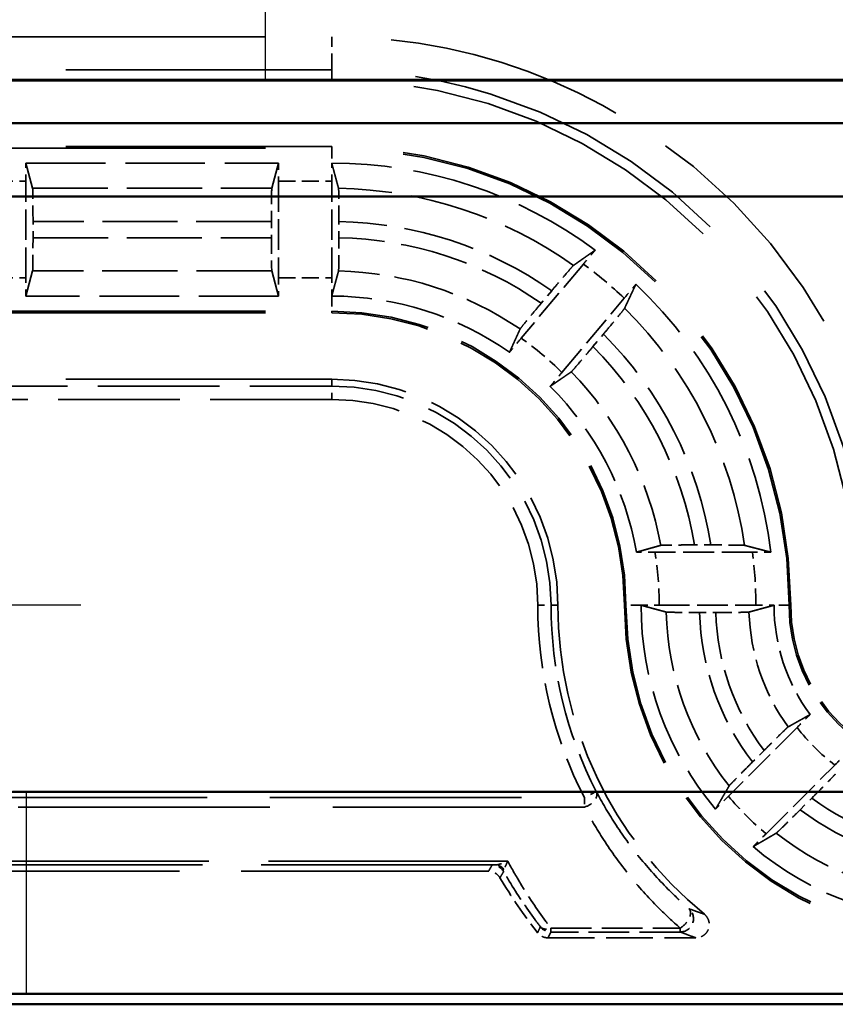
# Model space of a CAD drawing. Units: millimetres. Extents: x 1 to 840, y 1 to 593.
# Drawn here: x 244 to 256, y 194 to 209 of the extents above; entities that cross this region are included whole.
import ezdxf

# ---------------------------------------------------------------- set-up
doc = ezdxf.new("R2010")
doc.units = ezdxf.units.MM
for name, pattern in [('CHAIN', [0.3543, 0.2362, -0.0295, 0.0591, -0.0295]), ('DASH_DOT', [0.37, 0.24, -0.06, 0.01, -0.06]), ('DASHED', [0.2067, 0.1654, -0.0413])]:
    doc.linetypes.add(name, pattern=pattern)
for name, color, linetype, lineweight in [('Mittelpunktmarkierung (ISO)', 1, 'DASH_DOT', 25), ('Sichtbar (ISO)', 7, 'Continuous', 50), ('Sichtbar schmal (ISO)', 1, 'Continuous', 25), ('Verdeckt (ISO)', 5, 'DASHED', 35), ('Verdeckt schmal (ISO)', 5, 'DASHED', 35)]:
    doc.layers.add(name, color=color, linetype=linetype, lineweight=lineweight)

msp = doc.modelspace()

# ---------------------------------------------------------------- linework, layer by layer
at = {"layer": 'Mittelpunktmarkierung (ISO)', "linetype": 'CHAIN', "ltscale": 13.000482}
msp.add_line((247.648818, 219.4483935), (247.648818, 207.7488843), dxfattribs=at)
at = {"layer": 'Mittelpunktmarkierung (ISO)', "linetype": 'CHAIN', "ltscale": 13.837056}
msp.add_line((244.8749986, 199.8486389), (232.4226374, 199.8486389), dxfattribs=at)
at = {"layer": 'Sichtbar (ISO)'}
for p, q in [((347.7584176, 207.7390393), (237.5392185, 207.7390393)), ((237.548818, 207.7486389), (347.748818, 207.7486389)), ((348.3524573, 207.0986389), (236.9451788, 207.0986389)), ((349.4524573, 205.9986389), (235.8451788, 205.9986389)), ((244.0568034, 197.0449997), (341.2408326, 197.0449997)), ((341.2408326, 194.0052066), (244.0568034, 194.0052066)), ((238.648304, 193.8486389), (346.649332, 193.8486389))]:
    msp.add_line(p, q, dxfattribs=at)
msp.add_arc((244.0568034, 190.8486389), 6.1963608, 90, 120.99727256, dxfattribs=at)
msp.add_rational_spline([(244.0568034, 194.0052066), (243.1814906, 194.0052066), (242.1561506, 194.0121975)], [1.48780613143, 1.48780613143, 1.37036674376], degree=2, dxfattribs=at)
at = {"layer": 'Sichtbar schmal (ISO)'}
msp.add_line((244.0568034, 194.0052066), (244.0568034, 197.0449997), dxfattribs=at)
at = {"layer": 'Verdeckt (ISO)', "ltscale": 24.189648}
for p, q in [((248.648818, 206.7486389), (238.648818, 206.7486389)), ((238.648818, 204.2486389), (248.648818, 204.2486389)), ((248.648818, 203.2486389), (238.648818, 203.2486389))]:
    msp.add_line(p, q, dxfattribs=at)
at = {"layer": 'Verdeckt (ISO)', "ltscale": 7.24154}
for p, q in [((244.0478224, 206.4986389), (247.8498136, 206.4986389)), ((247.8498136, 204.4986389), (244.0478224, 204.4986389))]:
    msp.add_line(p, q, dxfattribs=at)
at = {"layer": 'Verdeckt (ISO)', "ltscale": 20.351061}
for p, q in [((244.1505015, 206.1201445), (244.0478224, 206.4986389)), ((247.8498136, 206.4986389), (247.7471345, 206.1201445)), ((244.0478224, 204.4986389), (244.1505015, 204.8771333)), ((247.7471345, 204.8771333), (247.8498136, 204.4986389))]:
    msp.add_line(p, q, dxfattribs=at)
at = {"layer": 'Verdeckt (ISO)', "ltscale": 2.767113}
for p, q in [((244.048818, 204.7722205), (244.048818, 206.2250573)), ((247.848818, 206.2250573), (247.848818, 204.7722205)), ((248.648818, 204.7722205), (248.648818, 206.2250573)), ((253.5723996, 199.8486389), (255.0252364, 199.8486389))]:
    msp.add_line(p, q, dxfattribs=at)
at = {"layer": 'Verdeckt (ISO)', "ltscale": 0.464691}
for p, q in [((244.1563356, 205.376627), (244.1563356, 205.6206508)), ((247.7413004, 205.6206508), (247.7413004, 205.376627))]:
    msp.add_line(p, q, dxfattribs=at)
at = {"layer": 'Verdeckt (ISO)', "ltscale": 0.464776}
msp.add_line((248.7563356, 205.3755813), (248.7563356, 205.6196493), dxfattribs=at)
at = {"layer": 'Verdeckt (ISO)', "ltscale": 2.774192}
for p, q in [((252.4330105, 204.9807534), (251.496756, 203.8649687)), ((252.1095915, 203.3507386), (253.045846, 204.4665233))]:
    msp.add_line(p, q, dxfattribs=at)
at = {"layer": 'Verdeckt (ISO)', "ltscale": 0.466579}
for p, q in [((251.9558448, 204.5793572), (251.7983523, 204.391665)), ((252.5759144, 203.7392129), (252.7334069, 203.9269051))]:
    msp.add_line(p, q, dxfattribs=at)
at = {"layer": 'Verdeckt (ISO)', "ltscale": 2.795768}
msp.add_line((254.9748525, 200.6486389), (253.5069715, 200.6486389), dxfattribs=at)
at = {"layer": 'Verdeckt (ISO)', "ltscale": 0.470809}
msp.add_line((254.3490402, 200.7561565), (254.1018047, 200.7561565), dxfattribs=at)
at = {"layer": 'Verdeckt (ISO)', "ltscale": 0.464883}
msp.add_line((254.1782992, 199.7411213), (254.4224235, 199.7411213), dxfattribs=at)
at = {"layer": 'Verdeckt (ISO)', "ltscale": 2.783624}
for p, q in [((255.646772, 198.0122783), (254.6133318, 196.9788381)), ((255.1790172, 196.4131527), (256.2124574, 197.4465928))]:
    msp.add_line(p, q, dxfattribs=at)
at = {"layer": 'Verdeckt (ISO)', "ltscale": 0.469012}
for p, q in [((255.1497989, 197.6673581), (254.975644, 197.4932032)), ((255.6933823, 196.7754648), (255.8675372, 196.9496198))]:
    msp.add_line(p, q, dxfattribs=at)
at = {"layer": 'Verdeckt (ISO)', "ltscale": 22.475418}
msp.add_line((251.0060956, 195.8486389), (241.7147575, 195.8486389), dxfattribs=at)
at = {"layer": 'Verdeckt (ISO)', "ltscale": 4.235778}
msp.add_line((251.9006438, 194.8486389), (254.124556, 194.8486389), dxfattribs=at)
at = {"layer": 'Verdeckt (ISO)', "ltscale": 30.017637}
msp.add_arc((248.648818, 199.8486389), 7.9, 0, 90, dxfattribs=at)
at = {"layer": 'Verdeckt (ISO)', "ltscale": 26.217936}
msp.add_arc((248.648818, 199.8486389), 6.9, 0, 90, dxfattribs=at)
at = {"layer": 'Verdeckt (ISO)', "ltscale": 8.082159}
msp.add_arc((248.648818, 199.8486389), 6.65, 53.43985074, 90, dxfattribs=at)
at = {"layer": 'Verdeckt (ISO)', "ltscale": 8.767287}
msp.add_arc((248.648818, 199.8486389), 6.65, 6.90081945, 46.56014926, dxfattribs=at)
at = {"layer": 'Verdeckt (ISO)', "ltscale": 5.422222}
msp.add_arc((248.648818, 199.8486389), 4.65, 54.92245498, 90, dxfattribs=at)
at = {"layer": 'Verdeckt (ISO)', "ltscale": 13.164218}
msp.add_arc((248.648818, 199.8486389), 4.4, 0, 90, dxfattribs=at)
at = {"layer": 'Verdeckt (ISO)', "ltscale": 10.172327}
msp.add_arc((248.648818, 199.8486389), 3.4, 0, 90, dxfattribs=at)
at = {"layer": 'Verdeckt (ISO)', "ltscale": 5.438581}
msp.add_arc((248.648818, 199.8486389), 4.65, 9.89417239, 45.07754502, dxfattribs=at)
at = {"layer": 'Verdeckt (ISO)', "ltscale": 10.118906}
msp.add_arc((258.048818, 199.8486389), 6, 180, 230.73217127, dxfattribs=at)
at = {"layer": 'Verdeckt (ISO)', "ltscale": 14.959352}
msp.add_arc((258.048818, 199.8486389), 5, 180, 270, dxfattribs=at)
at = {"layer": 'Verdeckt (ISO)', "ltscale": 6.344761}
for start, end in [(180, 220.18142332), (229.81857668, 270)]:
    msp.add_arc((258.048818, 199.8486389), 4.75, start, end, dxfattribs=at)
at = {"layer": 'Verdeckt (ISO)', "ltscale": 3.351075}
msp.add_arc((258.048818, 199.8486389), 2.75, 180, 216.65736381, dxfattribs=at)
at = {"layer": 'Verdeckt (ISO)', "ltscale": 7.479626}
msp.add_arc((258.048818, 199.8486389), 2.5, 180, 270, dxfattribs=at)
at = {"layer": 'Verdeckt (ISO)', "ltscale": 1.906671}
msp.add_arc((258.048818, 199.8486389), 8, 210.81012642, 217.97989974, dxfattribs=at)
at = {"layer": 'Verdeckt (ISO)', "ltscale": 0.551287}
for centre, major_axis, start_param, end_param in [((244.0427091, 206.2250573), (0, -0.5), 1.5707963268, 2.1497676108), ((247.854927, 206.2250573), (0, 0.5), 0.9918250428, 1.5707963268), ((244.0427091, 204.7722205), (0, -0.5), 0.9918250431, 1.5707963268), ((247.854927, 204.7722205), (0, 0.5), 1.5707963268, 2.1497676111), ((248.6427091, 204.7722205), (0, -0.5), 0.9918247807, 1.5707963268)]:
    msp.add_ellipse(centre, major_axis=major_axis, ratio=0.0122179127, start_param=start_param, end_param=end_param, dxfattribs=at)
at = {"layer": 'Verdeckt (ISO)', "ltscale": 0.551286}
msp.add_ellipse((248.6427091, 206.2250573), major_axis=(0, -0.5), ratio=0.0122179127, start_param=1.5707963268, end_param=2.1497674275, dxfattribs=at)
at = {"layer": 'Verdeckt (ISO)', "ltscale": 1.453035}
for centre, major_axis, start_param, end_param in [((244.1502267, 205.6206508), (0, 0.5), 4.7123889804, 6.2381782155), ((247.7474093, 205.6206508), (0, -0.5), 3.1865997453, 4.7123889804), ((244.1502267, 205.376627), (0, 0.5), 3.1865997453, 4.7123889804), ((247.7474093, 205.376627), (0, -0.5), 4.7123889804, 6.2381782155)]:
    msp.add_ellipse(centre, major_axis=major_axis, ratio=0.0122179127, start_param=start_param, end_param=end_param, dxfattribs=at)
at = {"layer": 'Verdeckt (ISO)', "ltscale": 0.001796}
for points in [[(248.6478224, 206.4986388), (248.6481543, 206.4986389), (248.6484862, 206.4986389), (248.648818, 206.4986389)], [(248.6478224, 204.4986388), (248.6481543, 204.4986389), (248.6484862, 204.4986389), (248.648818, 204.4986389)], [(253.2988181, 199.8496345), (253.2988181, 199.8493026), (253.298818, 199.8489707), (253.298818, 199.8486389)], [(255.2988182, 199.8496345), (255.2988181, 199.8493026), (255.298818, 199.8489707), (255.298818, 199.8486389)]]:
    msp.add_open_spline(points, degree=3, dxfattribs=at)
at = {"layer": 'Verdeckt (ISO)', "ltscale": 20.351151}
msp.add_rational_spline([(248.6478224, 206.4986388), (248.7006692, 206.3038437), (248.7505015, 206.1193201)], [494.616969873, 505.407419556, 516.022723665], degree=2, dxfattribs=at)
at = {"layer": 'Verdeckt (ISO)', "ltscale": 1.452454}
msp.add_open_spline([(248.7563356, 205.6196493), (248.7563356, 205.6813694), (248.7561591, 205.7540105), (248.7555821, 205.8680595), (248.7550794, 205.929648), (248.7540132, 206.0169454), (248.7532609, 206.0581026), (248.7519509, 206.1025402), (248.7511898, 206.1167716), (248.7505015, 206.1193201)], degree=3, knots=[0.222164928623, 0.222164928623, 0.222164928623, 0.222164928623, 0.240680940014, 0.240680940014, 0.259197754262, 0.259197754262, 0.277713461472, 0.277713461472, 0.29401940875, 0.29401940875, 0.29401940875, 0.29401940875], dxfattribs=at)
at = {"layer": 'Verdeckt (ISO)', "ltscale": 1.452267}
msp.add_open_spline([(248.7505015, 204.8761051), (248.7511898, 204.8786286), (248.7519509, 204.8928331), (248.753261, 204.937227), (248.7540132, 204.9783567), (248.7550794, 205.065616), (248.755582, 205.1271861), (248.7561591, 205.2412193), (248.7563356, 205.3138609), (248.7563356, 205.3755813)], degree=3, knots=[0.150320831566, 0.150320831566, 0.150320831566, 0.150320831566, 0.166626104127, 0.166626104127, 0.185137386734, 0.185137386734, 0.203650180868, 0.203650180868, 0.222166302863, 0.222166302863, 0.222166302863, 0.222166302863], dxfattribs=at)
at = {"layer": 'Verdeckt (ISO)', "ltscale": 20.351954}
for points, weights in [([(252.2828334, 204.9599708), (252.4419275, 205.0720972), (252.6099992, 205.1901315)], [12.4534492048, 12.2122559078, 11.9661674011]), ([(253.2213094, 204.6771813), (253.1342537, 204.4911665), (253.0514572, 204.3150189)], [11.9661674011, 12.2122559078, 12.4534492048])]:
    msp.add_rational_spline(points, weights, degree=2, dxfattribs=at)
at = {"layer": 'Verdeckt (ISO)', "ltscale": 0.552096}
for points, knots in [([(252.6099992, 205.1901315), (252.5926217, 205.1697537), (252.5742099, 205.1480909), (252.5197164, 205.0838106), (252.4727763, 205.0281445), (252.4330105, 204.9807534)], [0.046777782102, 0.046777782102, 0.046777782102, 0.046777782102, 0.055576472741, 0.055576472741, 0.074135873675, 0.074135873675, 0.074135873675, 0.074135873675]), ([(253.045846, 204.4665233), (253.0856119, 204.5139144), (253.1322812, 204.5698076), (253.1861223, 204.6346354), (253.2042588, 204.6565292), (253.2213094, 204.6771813)], [0.22235250553, 0.22235250553, 0.22235250553, 0.22235250553, 0.240911906464, 0.240911906464, 0.249710597103, 0.249710597103, 0.249710597103, 0.249710597103])]:
    msp.add_open_spline(points, degree=3, knots=knots, dxfattribs=at)
at = {"layer": 'Verdeckt (ISO)', "ltscale": 1.455418}
for points, knots in [([(252.2828334, 204.9599708), (252.2806373, 204.958423), (252.2708679, 204.9479627), (252.2412143, 204.91466), (252.2140922, 204.8835072), (252.1569694, 204.8170908), (252.1168347, 204.770043), (252.0427661, 204.6826709), (251.9957083, 204.6268647), (251.9558448, 204.5793572)], [0.002207202244, 0.002207202244, 0.002207202244, 0.002207202244, 0.018494517249, 0.018494517249, 0.037028433956, 0.037028433956, 0.05560301251, 0.05560301251, 0.074208015957, 0.074208015957, 0.074208015957, 0.074208015957]), ([(252.7334069, 203.9269051), (252.7732704, 203.9744126), (252.8200573, 204.0304462), (252.8932401, 204.1185615), (252.9326039, 204.1662562), (252.988092, 204.2340443), (253.0140618, 204.266164), (253.0417093, 204.30115), (253.0503143, 204.3125874), (253.0514572, 204.3150189)], [0.222561092882, 0.222561092882, 0.222561092882, 0.222561092882, 0.241166096329, 0.241166096329, 0.259740674883, 0.259740674883, 0.278274591591, 0.278274591591, 0.294561906595, 0.294561906595, 0.294561906595, 0.294561906595])]:
    msp.add_open_spline(points, degree=3, knots=knots, dxfattribs=at)
at = {"layer": 'Verdeckt (ISO)', "ltscale": 20.350948}
msp.add_rational_spline([(248.7505015, 204.8761051), (248.6971595, 204.680515), (248.6478224, 204.4986388)], [667.065934058, 687.047366296, 706.624556498], degree=2, dxfattribs=at)
at = {"layer": 'Verdeckt (ISO)', "ltscale": 1.455091}
for points, knots in [([(251.7983523, 204.391665), (251.7584614, 204.3441248), (251.7116425, 204.2880529), (251.6384467, 204.1999215), (251.5990966, 204.1522429), (251.5436702, 204.0845281), (251.5177573, 204.0524764), (251.4902253, 204.0176283), (251.4816989, 204.0062848), (251.4806334, 204.0039461)], [0.074220703542, 0.074220703542, 0.074220703542, 0.074220703542, 0.092838475832, 0.092838475832, 0.111409985504, 0.111409985504, 0.129929434809, 0.129929434809, 0.146206608587, 0.146206608587, 0.146206608587, 0.146206608587]), ([(252.2492572, 203.3589942), (252.2513753, 203.3604496), (252.2610659, 203.3708163), (252.2906036, 203.4039813), (252.3176687, 203.4350662), (252.3747301, 203.5014091), (252.4148513, 203.5484407), (252.4889334, 203.6358283), (252.5360235, 203.6916728), (252.5759144, 203.7392129)], [0.150614201379, 0.150614201379, 0.150614201379, 0.150614201379, 0.166891375157, 0.166891375157, 0.185410824461, 0.185410824461, 0.203982334133, 0.203982334133, 0.222600106423, 0.222600106423, 0.222600106423, 0.222600106423])]:
    msp.add_open_spline(points, degree=3, knots=knots, dxfattribs=at)
at = {"layer": 'Verdeckt (ISO)', "ltscale": 20.350206}
for points, weights in [([(251.3211012, 203.6540827), (251.3979533, 203.8224702), (251.4806334, 204.0039461)], [19.2517618802, 18.6693935147, 18.0787660935]), ([(252.2492572, 203.3589942), (252.0848956, 203.2460572), (251.9324114, 203.1411325)], [18.0787660935, 18.6693935147, 19.2517618802])]:
    msp.add_rational_spline(points, weights, degree=2, dxfattribs=at)
at = {"layer": 'Verdeckt (ISO)', "ltscale": 0.552637}
for points, knots in [([(251.496756, 203.8649687), (251.4569141, 203.817487), (251.410154, 203.7614854), (251.3562585, 203.6965921), (251.3381392, 203.6747193), (251.3211012, 203.6540827)], [0.074184912704, 0.074184912704, 0.074184912704, 0.074184912704, 0.092779784551, 0.092779784551, 0.101570216638, 0.101570216638, 0.101570216638, 0.101570216638]), ([(251.9324114, 203.1411325), (251.9497759, 203.1614952), (251.96817, 203.1831373), (252.0227186, 203.2474827), (252.0697497, 203.3032569), (252.1095915, 203.3507386)], [0.195113591073, 0.195113591073, 0.195113591073, 0.195113591073, 0.20390402316, 0.20390402316, 0.222498895007, 0.222498895007, 0.222498895007, 0.222498895007])]:
    msp.add_open_spline(points, degree=3, knots=knots, dxfattribs=at)
at = {"layer": 'Verdeckt (ISO)', "ltscale": 20.349739}
msp.add_rational_spline([(253.2296577, 200.6476433), (253.4057689, 200.6970099), (253.5958093, 200.7503224)], [21.14755858, 20.4435896339, 19.7341621448], degree=2, dxfattribs=at)
at = {"layer": 'Verdeckt (ISO)', "ltscale": 0.557794}
msp.add_open_spline([(253.5069715, 200.6486389), (253.4441307, 200.6486389), (253.3701446, 200.6484608), (253.2849271, 200.6480328), (253.2564974, 200.6478548), (253.2296577, 200.6476433)], degree=3, knots=[0.074552526149, 0.074552526149, 0.074552526149, 0.074552526149, 0.093404772146, 0.093404772146, 0.102193924427, 0.102193924427, 0.102193924427, 0.102193924427], dxfattribs=at)
at = {"layer": 'Verdeckt (ISO)', "ltscale": 1.462357}
msp.add_open_spline([(254.1018047, 200.7561565), (254.0389447, 200.7561565), (253.9649353, 200.7559784), (253.8490728, 200.7553965), (253.7866116, 200.7548917), (253.6984246, 200.7538223), (253.6569407, 200.7530706), (253.6124198, 200.7517635), (253.5982489, 200.7510068), (253.5958093, 200.7503224)], degree=3, knots=[0.074567338636, 0.074567338636, 0.074567338636, 0.074567338636, 0.093425342765, 0.093425342765, 0.112148455166, 0.112148455166, 0.130701079276, 0.130701079276, 0.146913672851, 0.146913672851, 0.146913672851, 0.146913672851], dxfattribs=at)
at = {"layer": 'Verdeckt (ISO)', "ltscale": 1.461868}
msp.add_open_spline([(254.8551655, 200.7503224), (254.8525123, 200.751008), (254.8381396, 200.7517656), (254.7933566, 200.7530732), (254.7517971, 200.7538251), (254.6636001, 200.7548937), (254.6012259, 200.755398), (254.4855787, 200.7559788), (254.4117483, 200.7561565), (254.3490402, 200.7561565)], degree=3, knots=[0.002207209278, 0.002207209278, 0.002207209278, 0.002207209278, 0.018450048976, 0.018450048976, 0.037015861606, 0.037015861606, 0.055714587455, 0.055714587455, 0.074527014322, 0.074527014322, 0.074527014322, 0.074527014322], dxfattribs=at)
at = {"layer": 'Verdeckt (ISO)', "ltscale": 20.352951}
msp.add_rational_spline([(254.8551655, 200.7503224), (255.0477233, 200.7005681), (255.2506429, 200.6476433)], [11.8147681933, 11.5986641279, 11.3773011949], degree=2, dxfattribs=at)
at = {"layer": 'Verdeckt (ISO)', "ltscale": 0.555042}
msp.add_open_spline([(255.2506429, 200.6476433), (255.2238069, 200.6478559), (255.1953485, 200.6480348), (255.1105848, 200.6484616), (255.0371948, 200.6486389), (254.9748525, 200.6486389)], degree=3, knots=[0.046856565285, 0.046856565285, 0.046856565285, 0.046856565285, 0.055658022008, 0.055658022008, 0.074360719318, 0.074360719318, 0.074360719318, 0.074360719318], dxfattribs=at)
at = {"layer": 'Verdeckt (ISO)', "ltscale": 20.351189}
msp.add_rational_spline([(253.6784952, 199.7469554), (253.4959324, 199.7961577), (253.2988181, 199.8496345)], [734.780113305, 713.693062586, 692.105151922], degree=2, dxfattribs=at)
at = {"layer": 'Verdeckt (ISO)', "ltscale": 0.551055}
for points, knots in [([(253.2988181, 199.8496345), (253.325569, 199.8494208), (253.3539784, 199.849241), (253.4380713, 199.8488154), (253.5106945, 199.8486389), (253.5723996, 199.8486389)], [0.194846339887, 0.194846339887, 0.194846339887, 0.194846339887, 0.203641389545, 0.203641389545, 0.222152923567, 0.222152923567, 0.222152923567, 0.222152923567]), ([(255.0252364, 199.8486389), (255.0869419, 199.8486389), (255.1595654, 199.8488154), (255.2436583, 199.849241), (255.2720675, 199.8494208), (255.2988181, 199.8496345)], [0.222152843846, 0.222152843846, 0.222152843846, 0.222152843846, 0.240664471764, 0.240664471764, 0.249459460657, 0.249459460657, 0.249459460657, 0.249459460657])]:
    msp.add_open_spline(points, degree=3, knots=knots, dxfattribs=at)
at = {"layer": 'Verdeckt (ISO)', "ltscale": 1.452637}
msp.add_open_spline([(253.6784952, 199.7469554), (253.6810487, 199.7462672), (253.6952859, 199.7455061), (253.7397347, 199.7441961), (253.7809019, 199.7434439), (253.8682189, 199.7423776), (253.9298228, 199.7418749), (254.0439008, 199.7412978), (254.1165622, 199.7411213), (254.1782992, 199.7411213)], degree=3, knots=[0.002207180975, 0.002207180975, 0.002207180975, 0.002207180975, 0.01851220788, 0.01851220788, 0.037029244989, 0.037029244989, 0.055549578534, 0.055549578534, 0.074070650871, 0.074070650871, 0.074070650871, 0.074070650871], dxfattribs=at)
at = {"layer": 'Verdeckt (ISO)', "ltscale": 1.452414}
msp.add_open_spline([(254.4224235, 199.7411213), (254.4841653, 199.7411213), (254.5568326, 199.7412978), (254.6708969, 199.741875), (254.73248, 199.7423777), (254.8197484, 199.743444), (254.8608783, 199.7441962), (254.905264, 199.7455061), (254.9194609, 199.7462672), (254.9219765, 199.7469554)], degree=3, knots=[0.074072758641, 0.074072758641, 0.074072758641, 0.074072758641, 0.092595312143, 0.092595312143, 0.111111266881, 0.111111266881, 0.129622274473, 0.129622274473, 0.145925581192, 0.145925581192, 0.145925581192, 0.145925581192], dxfattribs=at)
at = {"layer": 'Verdeckt (ISO)', "ltscale": 20.350882}
msp.add_rational_spline([(255.2988182, 199.8496345), (255.1216887, 199.801587), (254.9219765, 199.7469554)], [1193.97053995, 1140.46496023, 1085.17110329], degree=2, dxfattribs=at)
at = {"layer": 'Verdeckt (ISO)', "ltscale": 20.34984}
msp.add_rational_spline([(255.5105231, 198.0198316), (255.6869896, 198.1191046), (255.8427126, 198.2068109)], [30.4320176393, 32.2310890639, 34.0022563319], degree=2, dxfattribs=at)
at = {"layer": 'Verdeckt (ISO)', "ltscale": 0.555609}
for points, knots in [([(255.8427126, 198.2068109), (255.8236013, 198.1879996), (255.8033751, 198.1680261), (255.7430724, 198.1083274), (255.6909454, 198.0564517), (255.646772, 198.0122783)], [0.195601504929, 0.195601504929, 0.195601504929, 0.195601504929, 0.204393207015, 0.204393207015, 0.223134422796, 0.223134422796, 0.223134422796, 0.223134422796]), ([(256.2124574, 197.4465928), (256.2566309, 197.4907663), (256.3085066, 197.5428933), (256.3682052, 197.603196), (256.3881788, 197.6234222), (256.4069901, 197.6425335)], [0.074371354628, 0.074371354628, 0.074371354628, 0.074371354628, 0.093112570409, 0.093112570409, 0.101904272495, 0.101904272495, 0.101904272495, 0.101904272495])]:
    msp.add_open_spline(points, degree=3, knots=knots, dxfattribs=at)
at = {"layer": 'Verdeckt (ISO)', "ltscale": 1.459737}
for points, knots in [([(255.5105231, 198.0198316), (255.5083077, 198.0185853), (255.4977518, 198.009101), (255.4653715, 197.9785702), (255.4355629, 197.949825), (255.3726043, 197.8883776), (255.3282331, 197.8447198), (255.2462284, 197.7635363), (255.1940309, 197.7115901), (255.1497989, 197.6673581)], [0.15103031559, 0.15103031559, 0.15103031559, 0.15103031559, 0.167263542419, 0.167263542419, 0.185807804722, 0.185807804722, 0.204480711492, 0.204480711492, 0.223246758213, 0.223246758213, 0.223246758213, 0.223246758213]), ([(255.8675372, 196.9496198), (255.9117692, 196.9938518), (255.9637154, 197.0460493), (256.0448989, 197.128054), (256.0885568, 197.1724251), (256.1500041, 197.2353838), (256.1787493, 197.2651924), (256.2092801, 197.2975727), (256.2187645, 197.3081286), (256.2200107, 197.310344)], [0.074415354989, 0.074415354989, 0.074415354989, 0.074415354989, 0.093181401711, 0.093181401711, 0.11185430848, 0.11185430848, 0.130398570783, 0.130398570783, 0.146631797612, 0.146631797612, 0.146631797612, 0.146631797612])]:
    msp.add_open_spline(points, degree=3, knots=knots, dxfattribs=at)
at = {"layer": 'Verdeckt (ISO)', "ltscale": 1.458786}
for points, knots in [([(254.975644, 197.4932032), (254.9315282, 197.4490874), (254.8797187, 197.3970272), (254.7987254, 197.3152143), (254.7551639, 197.2709404), (254.6937691, 197.2080356), (254.6650098, 197.1782127), (254.6343457, 197.1456982), (254.6247479, 197.1350273), (254.623376, 197.1326845)], [0.223104606102, 0.223104606102, 0.223104606102, 0.223104606102, 0.241821353006, 0.241821353006, 0.26045837936, 0.26045837936, 0.279006919071, 0.279006919071, 0.29527195941, 0.29527195941, 0.29527195941, 0.29527195941]), ([(255.3328636, 196.4231969), (255.3352064, 196.4245688), (255.3458773, 196.4341666), (255.3783918, 196.4648306), (255.4082147, 196.49359), (255.4711195, 196.5549848), (255.5153934, 196.5985463), (255.5972063, 196.6795396), (255.6492665, 196.731349), (255.6933823, 196.7754648)], [0.002207204892, 0.002207204892, 0.002207204892, 0.002207204892, 0.018472245231, 0.018472245231, 0.037020784942, 0.037020784942, 0.055657811296, 0.055657811296, 0.0743745582, 0.0743745582, 0.0743745582, 0.0743745582])]:
    msp.add_open_spline(points, degree=3, knots=knots, dxfattribs=at)
at = {"layer": 'Verdeckt (ISO)', "ltscale": 20.352398}
msp.add_rational_spline([(254.419793, 196.7838913), (254.4277689, 196.7975979), (254.532611, 196.977689), (254.623376, 197.1326845)], [16.0127201807, 16.0466428906, 16.505792451, 16.9190164048], degree=2, knots=[71.2012634963, 71.2012634963, 71.2012634963, 71.5895654269, 76.4688744608, 76.4688744608, 76.4688744608], dxfattribs=at)
at = {"layer": 'Verdeckt (ISO)', "ltscale": 0.553074}
for points, knots in [([(254.6133318, 196.9788381), (254.5694741, 196.9349804), (254.5179751, 196.8832313), (254.4585731, 196.8232266), (254.4385912, 196.8029909), (254.419793, 196.7838913)], [0.22257654931, 0.22257654931, 0.22257654931, 0.22257654931, 0.241183819897, 0.241183819897, 0.249983164996, 0.249983164996, 0.249983164996, 0.249983164996]), ([(254.9840705, 196.2196139), (255.00317, 196.238412), (255.0234057, 196.258394), (255.0834104, 196.317796), (255.1351595, 196.3692949), (255.1790172, 196.4131527)], [0.046803000544, 0.046803000544, 0.046803000544, 0.046803000544, 0.055602345643, 0.055602345643, 0.07420961623, 0.07420961623, 0.07420961623, 0.07420961623])]:
    msp.add_open_spline(points, degree=3, knots=knots, dxfattribs=at)
at = {"layer": 'Verdeckt (ISO)', "ltscale": 20.352398}
msp.add_rational_spline([(255.3328636, 196.4231969), (255.1651993, 196.325013), (254.9840705, 196.2196139)], [16.9190164048, 16.4729075368, 16.0127201807], degree=2, dxfattribs=at)
at = {"layer": 'Verdeckt (ISO)', "ltscale": 0.393418}
msp.add_open_spline([(251.1778629, 195.7510815), (251.1645241, 195.7734486), (251.1469441, 195.7929965), (251.1089141, 195.8215269), (251.0897475, 195.8315717), (251.0489553, 195.845172), (251.0275955, 195.8486389), (251.0060956, 195.8486389)], degree=3, knots=[0, 0, 0, 0, 0.007812743162, 0.007812743162, 0.014262673411, 0.014262673411, 0.020712639711, 0.020712639711, 0.020712639711, 0.020712639711], dxfattribs=at)
at = {"layer": 'Verdeckt (ISO)', "ltscale": 0.935614}
msp.add_open_spline([(254.2511404, 195.2034645), (254.2713131, 195.1869723), (254.288072, 195.1666976), (254.3128679, 195.1208724), (254.3206708, 195.0957618), (254.3262081, 195.0439713), (254.3238928, 195.0177877), (254.3093552, 194.9677851), (254.2972735, 194.9444447), (254.2648411, 194.9037048), (254.2447999, 194.8866962), (254.2072214, 194.8657223), (254.191384, 194.859364), (254.1584837, 194.8508048), (254.1415543, 194.8486389), (254.124556, 194.8486389)], degree=3, knots=[0, 0, 0, 0, 0.007816900242, 0.007816900242, 0.015631147191, 0.015631147191, 0.023442755821, 0.023442755821, 0.031253262914, 0.031253262914, 0.039064837666, 0.039064837666, 0.04416399537, 0.04416399537, 0.049263518829, 0.049263518829, 0.049263518829, 0.049263518829], dxfattribs=at)
at = {"layer": 'Verdeckt (ISO)', "ltscale": 0.34575}
msp.add_open_spline([(251.9006438, 194.8486389), (251.8746015, 194.8486389), (251.8488082, 194.8537255), (251.8087047, 194.8701832), (251.7936142, 194.8788044), (251.7660311, 194.8997155), (251.7536549, 194.9119172), (251.7430045, 194.925559)], degree=3, knots=[0, 0, 0, 0, 0.007812698584, 0.007812698584, 0.013004731876, 0.013004731876, 0.018196789451, 0.018196789451, 0.018196789451, 0.018196789451], dxfattribs=at)
at = {"layer": 'Verdeckt schmal (ISO)', "ltscale": 24.189648}
for p, q in [((238.648818, 208.399225), (248.648818, 208.399225)), ((248.648818, 207.8992678), (238.648818, 207.8992678)), ((238.648818, 206.7250383), (248.648818, 206.7250383)), ((238.648818, 204.2722395), (248.648818, 204.2722395))]:
    msp.add_line(p, q, dxfattribs=at)
at = {"layer": 'Verdeckt schmal (ISO)', "ltscale": 1.483379}
msp.add_line((248.648818, 207.8992678), (248.648818, 208.399225), dxfattribs=at)
at = {"layer": 'Verdeckt schmal (ISO)', "ltscale": 27.836309}
msp.add_line((248.648818, 207.7486389), (248.648818, 207.8992678), dxfattribs=at)
at = {"layer": 'Verdeckt schmal (ISO)', "ltscale": 5.151088}
for p, q in [((248.648818, 206.7250383), (248.648818, 206.7486389)), ((248.648818, 204.2486389), (248.648818, 204.2722395)), ((253.048818, 199.8486389), (253.0724186, 199.8486389)), ((255.5252174, 199.8486389), (255.548818, 199.8486389))]:
    msp.add_line(p, q, dxfattribs=at)
at = {"layer": 'Verdeckt schmal (ISO)', "ltscale": 0.936152}
for p, q in [((248.648818, 206.7250383), (248.648818, 206.4986389)), ((248.648818, 204.4986389), (248.648818, 204.2722395)), ((253.298818, 199.8486389), (253.0724186, 199.8486389)), ((255.5252174, 199.8486389), (255.298818, 199.8486389))]:
    msp.add_line(p, q, dxfattribs=at)
at = {"layer": 'Verdeckt schmal (ISO)', "ltscale": 1.523657}
for p, q in [((243.248818, 206.2250573), (244.048818, 206.2250573)), ((247.848818, 206.2250573), (248.648818, 206.2250573)), ((243.248818, 204.7722205), (244.048818, 204.7722205)), ((247.848818, 204.7722205), (248.648818, 204.7722205))]:
    msp.add_line(p, q, dxfattribs=at)
at = {"layer": 'Verdeckt schmal (ISO)', "ltscale": 6.850395}
for p, q in [((244.1505015, 206.1201445), (247.7471345, 206.1201445)), ((247.7471345, 204.8771333), (244.1505015, 204.8771333))]:
    msp.add_line(p, q, dxfattribs=at)
at = {"layer": 'Verdeckt schmal (ISO)', "ltscale": 6.82817}
for p, q in [((247.7413004, 205.6206508), (244.1563356, 205.6206508)), ((244.1563356, 205.376627), (247.7413004, 205.376627))]:
    msp.add_line(p, q, dxfattribs=at)
at = {"layer": 'Verdeckt schmal (ISO)', "ltscale": 28.549091}
for p, q in [((248.648818, 203.2486389), (248.648818, 203.1456466)), ((252.048818, 199.8486389), (251.9458257, 199.8486389))]:
    msp.add_line(p, q, dxfattribs=at)
at = {"layer": 'Verdeckt schmal (ISO)', "ltscale": 11.053449}
for p, q in [((242.8455059, 203.1456466), (248.648818, 203.1456466)), ((248.648818, 202.9456542), (242.8455059, 202.9456542))]:
    msp.add_line(p, q, dxfattribs=at)
at = {"layer": 'Verdeckt schmal (ISO)', "ltscale": 0.594954}
for p, q in [((248.648818, 202.9456542), (248.648818, 203.1456466)), ((251.7458334, 199.8486389), (251.9458257, 199.8486389)), ((252.626348, 197.0480438), (252.448656, 196.9562695))]:
    msp.add_line(p, q, dxfattribs=at)
at = {"layer": 'Verdeckt schmal (ISO)', "ltscale": 22.882376}
for p, q in [((242.9890821, 196.9562695), (252.448656, 196.9562695)), ((252.448656, 196.8148481), (242.9890821, 196.8148481))]:
    msp.add_line(p, q, dxfattribs=at)
at = {"layer": 'Verdeckt schmal (ISO)', "ltscale": 0.299089}
msp.add_line((252.448656, 196.9562695), (252.448656, 196.8148481), dxfattribs=at)
at = {"layer": 'Verdeckt schmal (ISO)', "ltscale": 21.729311}
msp.add_line((251.2936131, 196.0031183), (242.3107161, 196.0031183), dxfattribs=at)
at = {"layer": 'Verdeckt schmal (ISO)', "ltscale": 21.265543}
msp.add_line((251.1018919, 195.9445473), (242.3107161, 195.9445473), dxfattribs=at)
at = {"layer": 'Verdeckt schmal (ISO)', "ltscale": 0.295765}
for p, q in [((251.9432945, 194.9943146), (251.9432945, 194.9357436)), ((253.8875518, 194.9357436), (253.8875518, 194.9943146))]:
    msp.add_line(p, q, dxfattribs=at)
at = {"layer": 'Verdeckt schmal (ISO)', "ltscale": 3.70312}
for p, q in [((251.9432945, 194.9943146), (253.8875518, 194.9943146)), ((253.8875518, 194.9357436), (251.9432945, 194.9357436))]:
    msp.add_line(p, q, dxfattribs=at)
at = {"layer": 'Verdeckt schmal (ISO)', "ltscale": 21.659779}
msp.add_arc((248.648818, 199.8486389), 8.5505861, 0, 90, dxfattribs=at)
at = {"layer": 'Verdeckt schmal (ISO)', "ltscale": 30.589981}
msp.add_arc((248.648818, 199.8486389), 8.0506289, 0, 90, dxfattribs=at)
at = {"layer": 'Verdeckt schmal (ISO)', "ltscale": 26.12826}
msp.add_arc((248.648818, 199.8486389), 6.8763994, 0, 90, dxfattribs=at)
at = {"layer": 'Verdeckt schmal (ISO)', "ltscale": 7.189042}
msp.add_arc((248.648818, 199.8486389), 6.2715056, 54.58822737, 89.07098985, dxfattribs=at)
at = {"layer": 'Verdeckt schmal (ISO)', "ltscale": 6.502395}
msp.add_arc((248.648818, 199.8486389), 5.7720119, 55.04437942, 88.9326663, dxfattribs=at)
at = {"layer": 'Verdeckt schmal (ISO)', "ltscale": 6.177795}
msp.add_arc((248.648818, 199.8486389), 5.5279881, 55.26767125, 88.88554482, dxfattribs=at)
at = {"layer": 'Verdeckt schmal (ISO)', "ltscale": 1.524658}
msp.add_arc((248.648818, 199.8486389), 6.3764184, 46.40340888, 53.59659112, dxfattribs=at)
at = {"layer": 'Verdeckt schmal (ISO)', "ltscale": 5.535598}
msp.add_arc((248.648818, 199.8486389), 5.0284944, 55.72581904, 88.84131637, dxfattribs=at)
at = {"layer": 'Verdeckt schmal (ISO)', "ltscale": 13.234828}
msp.add_arc((248.648818, 199.8486389), 4.4236006, 0, 90, dxfattribs=at)
at = {"layer": 'Verdeckt schmal (ISO)', "ltscale": 7.744171}
msp.add_arc((248.648818, 199.8486389), 6.2715056, 8.26632839, 45.41177263, dxfattribs=at)
at = {"layer": 'Verdeckt schmal (ISO)', "ltscale": 6.89025}
msp.add_arc((248.648818, 199.8486389), 5.7720119, 9.04599308, 44.95562058, dxfattribs=at)
at = {"layer": 'Verdeckt schmal (ISO)', "ltscale": 1.525338}
msp.add_arc((248.648818, 199.8486389), 4.9235816, 45.34005936, 54.65994064, dxfattribs=at)
at = {"layer": 'Verdeckt schmal (ISO)', "ltscale": 6.483872}
msp.add_arc((248.648818, 199.8486389), 5.5279881, 9.44889358, 44.73232875, dxfattribs=at)
at = {"layer": 'Verdeckt schmal (ISO)', "ltscale": 5.674149}
msp.add_arc((248.648818, 199.8486389), 5.0284944, 10.32985208, 44.27418096, dxfattribs=at)
at = {"layer": 'Verdeckt schmal (ISO)', "ltscale": 9.864186}
msp.add_arc((248.648818, 199.8486389), 3.2970077, 0, 90, dxfattribs=at)
at = {"layer": 'Verdeckt schmal (ISO)', "ltscale": 9.265831}
msp.add_arc((248.648818, 199.8486389), 3.0970153, 0, 90, dxfattribs=at)
at = {"layer": 'Verdeckt schmal (ISO)', "ltscale": 1.530443}
msp.add_arc((248.648818, 199.8486389), 4.9235816, 0, 9.35106789, dxfattribs=at)
at = {"layer": 'Verdeckt schmal (ISO)', "ltscale": 1.527683}
msp.add_arc((248.648818, 199.8486389), 6.3764184, 0, 7.20745271, dxfattribs=at)
at = {"layer": 'Verdeckt schmal (ISO)', "ltscale": 5.723344}
msp.add_arc((258.048818, 199.8486389), 6.3029847, 180, 207.31543051, dxfattribs=at)
at = {"layer": 'Verdeckt schmal (ISO)', "ltscale": 5.541741}
msp.add_arc((258.048818, 199.8486389), 6.1029923, 180, 207.31543051, dxfattribs=at)
at = {"layer": 'Verdeckt schmal (ISO)', "ltscale": 14.888741}
msp.add_arc((258.048818, 199.8486389), 4.9763994, 180, 270, dxfattribs=at)
at = {"layer": 'Verdeckt schmal (ISO)', "ltscale": 5.388074}
msp.add_arc((258.048818, 199.8486389), 4.3715056, 181.3328503, 218.41009162, dxfattribs=at)
at = {"layer": 'Verdeckt schmal (ISO)', "ltscale": 4.617946}
msp.add_arc((258.048818, 199.8486389), 3.8720119, 181.59118788, 217.46837763, dxfattribs=at)
at = {"layer": 'Verdeckt schmal (ISO)', "ltscale": 4.252505}
msp.add_arc((258.048818, 199.8486389), 3.6279881, 181.69824389, 216.95854479, dxfattribs=at)
at = {"layer": 'Verdeckt schmal (ISO)', "ltscale": 3.526547}
msp.add_arc((258.048818, 199.8486389), 3.1284944, 181.8625775, 215.77224153, dxfattribs=at)
at = {"layer": 'Verdeckt schmal (ISO)', "ltscale": 7.550237}
msp.add_arc((258.048818, 199.8486389), 2.5236006, 180, 270, dxfattribs=at)
at = {"layer": 'Verdeckt schmal (ISO)', "ltscale": 1.528137}
msp.add_arc((258.048818, 199.8486389), 3.0235816, 217.39785855, 232.60214145, dxfattribs=at)
at = {"layer": 'Verdeckt schmal (ISO)', "ltscale": 1.525692}
msp.add_arc((258.048818, 199.8486389), 4.4764184, 219.87337441, 230.12662559, dxfattribs=at)
at = {"layer": 'Verdeckt schmal (ISO)', "ltscale": 4.439195}
msp.add_arc((258.048818, 199.8486389), 3.6279881, 233.04145521, 269.84969059, dxfattribs=at)
at = {"layer": 'Verdeckt schmal (ISO)', "ltscale": 4.804633}
msp.add_arc((258.048818, 199.8486389), 3.8720119, 232.53162237, 269.8591637, dxfattribs=at)
at = {"layer": 'Verdeckt schmal (ISO)', "ltscale": 5.574752}
msp.add_arc((258.048818, 199.8486389), 4.3715056, 231.58990838, 269.9517213, dxfattribs=at)
at = {"layer": 'Verdeckt schmal (ISO)', "ltscale": 0.721678}
msp.add_ellipse((252.448656, 196.9562695), major_axis=(0.1769847, 0.0931473), ratio=0.6627032614, start_param=4.3767997899, end_param=6.2715322938, dxfattribs=at)
at = {"layer": 'Verdeckt schmal (ISO)', "ltscale": 0.395925}
msp.add_ellipse((251.0597857, 195.7428172), major_axis=(-0.1735815, 0.0993451), ratio=0.9999494517, start_param=4.1925889284, end_param=5.2321890323, dxfattribs=at)
at = {"layer": 'Verdeckt schmal (ISO)', "ltscale": 0.308027}
msp.add_ellipse((251.1018919, 195.7445549), major_axis=(-0.0036064, 0.1999675), ratio=0.900124765, start_param=5.4542920311, end_param=6.2631520788, dxfattribs=at)
at = {"layer": 'Verdeckt schmal (ISO)', "ltscale": 0.808322}
msp.add_ellipse((253.8875518, 195.135736), major_axis=(0.1315123, 0.1506802), ratio=0.5494221516, start_param=4.1505600542, end_param=6.2727409923, dxfattribs=at)
at = {"layer": 'Verdeckt schmal (ISO)', "ltscale": 0.92104}
msp.add_ellipse((253.8875518, 195.135736), major_axis=(0.0707651, 0.1870623), ratio=0.9996959741, start_param=3.5033512815, end_param=5.9214266793, dxfattribs=at)
at = {"layer": 'Verdeckt schmal (ISO)', "ltscale": 0.425475}
msp.add_ellipse((251.9432945, 195.135736), major_axis=(-0.1591647, -0.1211058), ratio=0.6227002524, start_param=0.0111529166, end_param=1.1283255114, dxfattribs=at)
at = {"layer": 'Verdeckt schmal (ISO)', "ltscale": 0.347844}
msp.add_ellipse((251.9432945, 195.135736), major_axis=(-0.1795016, 0.0881996), ratio=0.9999527307, start_param=1.1141046105, end_param=2.0274880431, dxfattribs=at)
at = {"layer": 'Verdeckt schmal (ISO)', "ltscale": 5.531532}
msp.add_open_spline([(252.626348, 197.0480438), (252.7115438, 196.8862666), (252.8039832, 196.728306), (253.018931, 196.3960505), (253.1438866, 196.22334), (253.277484, 196.0575985), (253.4110814, 195.8918571), (253.5533202, 195.7330853), (253.8053857, 195.4796203), (253.9109712, 195.3807081), (254.0199216, 195.2856533)], degree=3, knots=[-1.0863137471, -1.0863137471, -1.0863137471, -1.0863137471, -0.99680144513, -0.99680144513, -0.89257607659, -0.89257607659, -0.89257607659, -0.78835070805, -0.78835070805, -0.71755862646, -0.71755862646, -0.71755862646, -0.71755862646], dxfattribs=at)
at = {"layer": 'Verdeckt schmal (ISO)', "ltscale": 5.642221}
msp.add_open_spline([(253.8875518, 194.9943146), (253.7750405, 195.0925135), (253.6660069, 195.1946961), (253.4057169, 195.4565377), (253.2588438, 195.6205532), (253.1209004, 195.7917644), (252.982957, 195.9629756), (252.8539439, 196.1413818), (252.6320303, 196.4845855), (252.5366012, 196.6477477), (252.448656, 196.8148481)], degree=3, knots=[0.71755862646, 0.71755862646, 0.71755862646, 0.71755862646, 0.78835070805, 0.78835070805, 0.89257607659, 0.89257607659, 0.89257607659, 0.99680144513, 0.99680144513, 1.0863137471, 1.0863137471, 1.0863137471, 1.0863137471], dxfattribs=at)
at = {"layer": 'Verdeckt schmal (ISO)', "ltscale": 26.104115}
msp.add_open_spline([(251.0060956, 195.8486389), (251.0148445, 195.864043), (251.0236098, 195.8794471), (251.0415051, 195.9108373), (251.0506364, 195.9268235), (251.0597857, 195.9428096)], degree=3, knots=[0.0200110077, 0.0200110077, 0.0200110077, 0.0200110077, 0.5495775441, 0.5495775441, 1.0991550883, 1.0991550883, 1.0991550883, 1.0991550883], dxfattribs=at)
at = {"layer": 'Verdeckt schmal (ISO)', "ltscale": 0.39076}
msp.add_open_spline([(251.0597857, 195.9428096), (251.0599625, 195.9431187), (251.0632784, 195.9434279), (251.0773086, 195.9440122), (251.0875232, 195.9442882), (251.1018919, 195.9445473)], degree=3, knots=[-0.020520891047, -0.020520891047, -0.020520891047, -0.020520891047, -0.009896662678, -0.009896662678, 0, 0, 0, 0], dxfattribs=at)
at = {"layer": 'Verdeckt schmal (ISO)', "ltscale": 0.470466}
msp.add_open_spline([(251.1018919, 195.9445473), (251.1150928, 195.9446663), (251.1294788, 195.9461855), (251.1598039, 195.9517329), (251.1757356, 195.9557603), (251.1919824, 195.9608156), (251.2082292, 195.9658709), (251.225036, 195.9720272), (251.259132, 195.9862418), (251.276412, 195.9942959), (251.2936131, 196.0031183)], degree=3, knots=[0, 0, 0, 0, 0.009092328267, 0.009092328267, 0.018184656533, 0.018184656533, 0.018184656533, 0.0272769848, 0.0272769848, 0.036369313066, 0.036369313066, 0.036369313066, 0.036369313066], dxfattribs=at)
at = {"layer": 'Verdeckt schmal (ISO)', "ltscale": 0.468964}
msp.add_open_spline([(251.2936131, 196.0031183), (251.2880725, 195.9886123), (251.2825138, 195.9748698), (251.2715593, 195.949472), (251.2661665, 195.937824), (251.2609593, 195.9274782), (251.2557521, 195.9171324), (251.2506519, 195.9079361), (251.240954, 195.8925814), (251.2363585, 195.8864261), (251.232145, 195.8820644)], degree=3, knots=[-0.036369313066, -0.036369313066, -0.036369313066, -0.036369313066, -0.0272769848, -0.0272769848, -0.018184656533, -0.018184656533, -0.018184656533, -0.009092328267, -0.009092328267, 0, 0, 0, 0], dxfattribs=at)
at = {"layer": 'Verdeckt schmal (ISO)', "ltscale": 2.98785}
msp.add_open_spline([(251.2936131, 196.0031183), (251.3550594, 195.8889864), (251.4193987, 195.7764119), (251.4865482, 195.6655396), (251.605131, 195.4697444), (251.7324816, 195.27926), (251.8928838, 195.0611329), (251.917953, 195.02762), (251.9432945, 194.9943146)], degree=3, knots=[-1.0769023544, -1.0769023544, -1.0769023544, -1.0769023544, -1.02621803631, -1.02621803631, -1.02621803631, -0.93671189495, -0.93671189495, -0.92034760063, -0.92034760063, -0.92034760063, -0.92034760063], dxfattribs=at)
at = {"layer": 'Verdeckt schmal (ISO)', "ltscale": 26.104099}
msp.add_open_spline([(251.2322239, 195.8441189), (251.2229602, 195.8283274), (251.2137148, 195.8125347), (251.1955959, 195.7815221), (251.1867212, 195.7663024), (251.1778629, 195.7510815)], degree=3, knots=[-1.0991550883, -1.0991550883, -1.0991550883, -1.0991550883, -0.5495775441, -0.5495775441, -0.0200110077, -0.0200110077, -0.0200110077, -0.0200110077], dxfattribs=at)
at = {"layer": 'Verdeckt schmal (ISO)', "ltscale": 0.271612}
msp.add_open_spline([(251.232145, 195.8820644), (251.2275588, 195.8773168), (251.2255568, 195.8716823), (251.2256439, 195.8589081), (251.2280325, 195.8516863), (251.2322239, 195.8441189)], degree=3, knots=[0, 0, 0, 0, 0.009896662678, 0.009896662678, 0.020520891047, 0.020520891047, 0.020520891047, 0.020520891047], dxfattribs=at)
at = {"layer": 'Verdeckt schmal (ISO)', "ltscale": 2.448434}
msp.add_open_spline([(251.7849808, 195.0135324), (251.7589762, 195.0476968), (251.733251, 195.0820741), (251.5686496, 195.3058282), (251.4379596, 195.5012295), (251.3162619, 195.7020823), (251.287754, 195.7491324), (251.2597393, 195.7964814), (251.2322239, 195.8441189)], degree=3, knots=[0.92034760063, 0.92034760063, 0.92034760063, 0.92034760063, 0.93671189495, 0.93671189495, 1.02621803631, 1.02621803631, 1.02621803631, 1.04718497722, 1.04718497722, 1.04718497722, 1.04718497722], dxfattribs=at)
at = {"layer": 'Verdeckt schmal (ISO)', "ltscale": 24.151497}
msp.add_open_spline([(254.0199216, 195.2856533), (254.0265362, 195.2832326), (254.0331666, 195.280812), (254.0631952, 195.2698768), (254.0867759, 195.2613641), (254.1105661, 195.2528537), (254.1343563, 195.2443433), (254.1583559, 195.2358351), (254.2052342, 195.2193723), (254.2280852, 195.2114174), (254.2511404, 195.2034645)], degree=3, knots=[-1.01845735712, -1.01845735712, -1.01845735712, -1.01845735712, -0.93030970643, -0.93030970643, -0.62020647096, -0.62020647096, -0.62020647096, -0.31010323548, -0.31010323548, -0.02001675522, -0.02001675522, -0.02001675522, -0.02001675522], dxfattribs=at)
at = {"layer": 'Verdeckt schmal (ISO)', "ltscale": 24.14535}
msp.add_open_spline([(251.7430045, 194.925559), (251.7470559, 194.9340781), (251.7511113, 194.9425976), (251.7595102, 194.9602245), (251.7638542, 194.9693321), (251.768203, 194.97844), (251.7725517, 194.9875479), (251.7769051, 194.9966561), (251.782502, 195.0083539), (251.7837412, 195.0109431), (251.7849808, 195.0135324)], degree=3, knots=[0.02000094339, 0.02000094339, 0.02000094339, 0.02000094339, 0.31001463853, 0.31001463853, 0.62002927707, 0.62002927707, 0.62002927707, 0.9300439156, 0.9300439156, 1.0181692438, 1.0181692438, 1.0181692438, 1.0181692438], dxfattribs=at)
at = {"layer": 'Verdeckt schmal (ISO)', "ltscale": 24.145338}
msp.add_open_spline([(251.9432945, 194.9357436), (251.9420349, 194.9331802), (251.9407758, 194.9306168), (251.9350888, 194.9190356), (251.9306654, 194.9100179), (251.9262468, 194.9010001), (251.9218282, 194.8919823), (251.9174143, 194.8829646), (251.9088806, 194.8655108), (251.9047602, 194.8570749), (251.9006438, 194.8486389)], degree=3, knots=[-1.0181692438, -1.0181692438, -1.0181692438, -1.0181692438, -0.9300439156, -0.9300439156, -0.62002927707, -0.62002927707, -0.62002927707, -0.31001463853, -0.31001463853, -0.02000094339, -0.02000094339, -0.02000094339, -0.02000094339], dxfattribs=at)
at = {"layer": 'Verdeckt schmal (ISO)', "ltscale": 24.151926}
msp.add_open_spline([(254.124556, 194.8486389), (254.1009102, 194.8570745), (254.077478, 194.8655102), (254.0294155, 194.8829638), (254.0048141, 194.8919816), (253.9804317, 194.9009996), (253.9560493, 194.9100175), (253.9318859, 194.9190354), (253.9011207, 194.9306168), (253.894328, 194.9331802), (253.8875518, 194.9357436)], degree=3, knots=[0.02001675522, 0.02001675522, 0.02001675522, 0.02001675522, 0.31010323548, 0.31010323548, 0.62020647096, 0.62020647096, 0.62020647096, 0.93030970643, 0.93030970643, 1.01845735712, 1.01845735712, 1.01845735712, 1.01845735712], dxfattribs=at)

doc.saveas('drawing.dxf')
